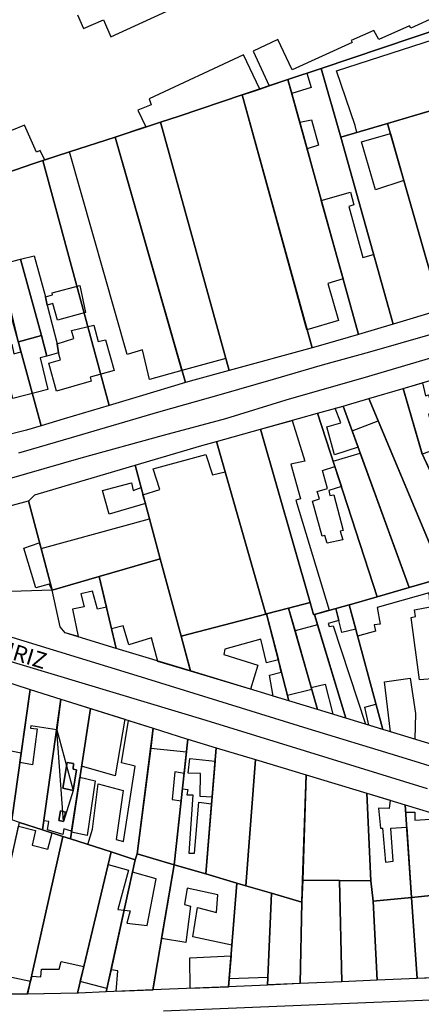
# Model space of a CAD drawing. Extents: x 343657 to 346778, y 6299495 to 6304106.
# Drawn here: x 344558 to 344682, y 6302461 to 6302765 of the extents above; entities that cross this region are included whole.
import ezdxf

# ---------------------------------------------------------------- set-up
doc = ezdxf.new("R2010")
doc.units = 0
doc.header["$MEASUREMENT"] = 0
for name, color, linetype in [('AREA_CONSTRUIDA_SHP', 137, 'CONTINUOUS'), ('MANZANAS', 3, 'CONTINUOUS'), ('PRED__COMER_2_SHP', 22, 'CONTINUOUS'), ('TEXTO', 2, 'CONTINUOUS')]:
    doc.layers.add(name, color=color, linetype=linetype)

msp = doc.modelspace()

# ---------------------------------------------------------------- linework, layer by layer
at = {"layer": 'AREA_CONSTRUIDA_SHP'}
for points in [[(344575.91, 6302766.89), (344577.77, 6302762.68), (344584.01, 6302765.39), (344586.28, 6302760.06), (344661.45, 6302794.64)], [(344685.81, 6302737.34), (344662.37, 6302730.54), (344661.82, 6302732.67), (344656.06, 6302749.57), (344720.24, 6302770.31)], [(344687.18, 6302766.45), (344679.09, 6302762.76), (344678.64, 6302763.46), (344669.17, 6302759.27), (344667.65, 6302762.06), (344660.62, 6302758.97), (344660.89, 6302758.3), (344642.32, 6302749.91), (344637.97, 6302759.29), (344630.26, 6302755.66), (344635.23, 6302744.92), (344632.32, 6302743.94), (344627.28, 6302754.5), (344598.1, 6302740.93), (344598.77, 6302739.05), (344594.63, 6302737.44), (344597.1, 6302732.2), (344587.6, 6302729.09), (344573.49, 6302724.48), (344565.87, 6302721.98), (344564.46, 6302724.94), (344563.24, 6302724.38), (344559.54, 6302732.75), (344555.51, 6302731.13)]]:
    msp.add_lwpolyline(points, dxfattribs=at)
for points in [[(344641.03, 6302746.87), (344646.95, 6302748.86), (344648.21, 6302744.42), (344642.22, 6302742.56), (344641.03, 6302746.87)], [(344635.23, 6302744.92), (344641.03, 6302746.87), (344642.22, 6302742.56), (344643.57, 6302737.7), (344644.69, 6302733.65), (344646.96, 6302725.44), (344651.38, 6302709.47), (344658.09, 6302685.21), (344653.4, 6302683.78), (344656.7, 6302672.29), (344646.95, 6302669.46), (344626.87, 6302742.11), (344629.24, 6302742.91), (344632.32, 6302743.94), (344635.23, 6302744.92)], [(344587.6, 6302729.09), (344597.1, 6302732.2), (344601.59, 6302733.67), (344621.86, 6302660.59), (344608.26, 6302656.81), (344587.6, 6302729.09)], [(344644.69, 6302733.65), (344648.38, 6302734.46), (344650.56, 6302726.55), (344646.96, 6302725.44), (344644.69, 6302733.65)], [(344573.49, 6302724.48), (344587.6, 6302729.09), (344608.26, 6302656.81), (344598.25, 6302654.03), (344596.1, 6302663.22), (344591.31, 6302661.79), (344573.49, 6302724.48)], [(344668.13, 6302712.76), (344663.86, 6302727.61), (344672.74, 6302730.17), (344676.89, 6302715.66), (344668.13, 6302712.76)], [(344651.38, 6302709.47), (344660.45, 6302712.07), (344661.45, 6302708.12), (344659.87, 6302707.57), (344664.2, 6302691.77), (344667.56, 6302692.76), (344673.6, 6302671.19), (344662.85, 6302668.01), (344658.09, 6302685.21), (344651.38, 6302709.47)], [(344566.09, 6302679.6), (344566.62, 6302677.04), (344569.7, 6302665.07), (344570.1, 6302662.27), (344566.51, 6302661.29), (344564.79, 6302667.65), (344558.37, 6302691.3), (344562.53, 6302692.33), (344566.09, 6302679.6)], [(344558.37, 6302691.3), (344564.79, 6302667.65), (344557.7, 6302665.73), (344552.07, 6302689.58), (344556.32, 6302690.79), (344558.37, 6302691.3)], [(344566.62, 6302677.04), (344566.09, 6302679.6), (344568.2, 6302680.2), (344568.14, 6302680.92), (344576.65, 6302683.1), (344578.42, 6302674.83), (344569.75, 6302672.46), (344568.31, 6302677.52), (344566.62, 6302677.04)], [(344570.1, 6302662.27), (344569.7, 6302665.07), (344574.84, 6302666.7), (344574.14, 6302669.23), (344581.02, 6302670.9), (344582.39, 6302665.79), (344584.67, 6302666.3), (344587.27, 6302656.85), (344579.84, 6302654.74), (344580.2, 6302653.48), (344569.46, 6302650.45), (344567.12, 6302659.05), (344570.72, 6302660.08), (344570.1, 6302662.27)], [(344557.7, 6302665.73), (344564.79, 6302667.65), (344566.51, 6302661.29), (344564.41, 6302660.72), (344566.81, 6302650.98), (344555.93, 6302648.15), (344551.69, 6302663.94), (344555.68, 6302664.95), (344556.3, 6302662.03), (344558.43, 6302662.64), (344557.7, 6302665.73)], [(344682.63, 6302630.98), (344676.67, 6302651.23), (344682.68, 6302653), (344683.66, 6302648.97), (344684.53, 6302649.25), (344685.98, 6302643.56), (344684.58, 6302643.32), (344685.94, 6302638.17), (344687.67, 6302638.68), (344688.79, 6302635.19), (344686.61, 6302634.66), (344687, 6302632.44), (344682.63, 6302630.98)], [(344676.67, 6302651.23), (344682.63, 6302630.98), (344682.71, 6302630.71), (344683.56, 6302628.88), (344699, 6302595.64), (344689.28, 6302592.81), (344668.96, 6302641.28), (344666.09, 6302648.12), (344676.67, 6302651.23)], [(344660.92, 6302638.12), (344662.75, 6302633.11), (344655.42, 6302630.76), (344653.1, 6302639.35), (344657.38, 6302640.59), (344655.67, 6302645.12), (344658.14, 6302645.81), (344660.92, 6302638.12)], [(344632.53, 6302638.66), (344642.35, 6302641.4), (344646.26, 6302628.78), (344641.95, 6302627.8), (344644.9, 6302617.1), (344643.51, 6302616.65), (344653.84, 6302582.6), (344649.27, 6302581.35), (344648.99, 6302581.27), (344647.91, 6302585.04), (344632.53, 6302638.66)], [(344668.96, 6302641.28), (344689.28, 6302592.81), (344678.59, 6302589.7), (344663.43, 6302631.24), (344662.75, 6302633.11), (344660.92, 6302638.12), (344668.96, 6302641.28)], [(344632.53, 6302638.66), (344647.91, 6302585.04), (344641.24, 6302583.29), (344634.46, 6302581.51), (344634.27, 6302581.46), (344621.65, 6302625.5), (344618.95, 6302634.87), (344632.53, 6302638.66)], [(344621.65, 6302625.5), (344634.27, 6302581.46), (344608.01, 6302574.57), (344601.57, 6302598.49), (344598.22, 6302610.93), (344596.95, 6302615.62), (344596.21, 6302618.38), (344601.38, 6302620.03), (344599.4, 6302626.35), (344615.62, 6302630.79), (344617.77, 6302624.51), (344621.65, 6302625.5)], [(344663.43, 6302631.24), (344678.59, 6302589.7), (344668.65, 6302586.81), (344657.6, 6302620.93), (344655.61, 6302627.07), (344655.05, 6302628.79), (344663.43, 6302631.24)], [(344655.61, 6302627.07), (344657.6, 6302620.93), (344653.73, 6302619.65), (344654.01, 6302618.19), (344655.25, 6302618.33), (344658.15, 6302607.3), (344657.22, 6302607.09), (344658.08, 6302604.39), (344653.18, 6302603.36), (344652.44, 6302605.73), (344651.64, 6302605.55), (344648.63, 6302616.42), (344650.79, 6302617.09), (344650.14, 6302619.4), (344653.27, 6302620.28), (344651.73, 6302625.89), (344655.61, 6302627.07)], [(344596.21, 6302618.38), (344596.95, 6302615.62), (344585.73, 6302612.41), (344583.74, 6302619.66), (344592.7, 6302622.07), (344593.18, 6302619.71), (344595.62, 6302620.58), (344596.21, 6302618.38)], [(344598.22, 6302610.93), (344601.57, 6302598.49), (344582.65, 6302593.03), (344568.09, 6302588.83), (344564.71, 6302601.69), (344598.22, 6302610.93)], [(344564.71, 6302601.69), (344568.09, 6302588.83), (344567.16, 6302590.71), (344563.08, 6302589.56), (344559.35, 6302601.81), (344564.08, 6302603.48), (344564.71, 6302601.69)], [(344582.65, 6302593.03), (344601.57, 6302598.49), (344608.01, 6302574.57), (344610.93, 6302563.73), (344600.82, 6302566.74), (344598.86, 6302574.09), (344591.81, 6302571.97), (344590.07, 6302577.8), (344586.48, 6302576.92), (344584.9, 6302583.58), (344582.65, 6302593.03)], [(344568.09, 6302588.83), (344582.65, 6302593.03), (344584.9, 6302583.58), (344582.11, 6302582.98), (344580.65, 6302588.56), (344577.03, 6302587.75), (344578.06, 6302583.66), (344574.37, 6302582.97), (344576.15, 6302574.45), (344572.19, 6302575.67), (344570.57, 6302577.48), (344568.09, 6302588.83)], [(344678.59, 6302589.7), (344689.28, 6302592.81), (344691.21, 6302572.54), (344692.23, 6302561.88), (344681.76, 6302561.04), (344679.22, 6302580.43), (344680.55, 6302580.69), (344680.18, 6302582.79), (344685.09, 6302583.69), (344684.71, 6302588.03), (344668.7, 6302583.5), (344669.6, 6302578.34), (344667.71, 6302578.09), (344668.12, 6302576.14), (344662.62, 6302574.61), (344662.04, 6302576.8), (344660.01, 6302584.34), (344668.65, 6302586.81), (344678.59, 6302589.7)], [(344634.46, 6302581.51), (344641.24, 6302583.29), (344643.25, 6302576.26), (344648.25, 6302558.73), (344652.6, 6302559.72), (344654.94, 6302550.42), (344650.21, 6302551.87), (344648.44, 6302558.07), (344640.92, 6302556.26), (344641.35, 6302554.58), (344636.45, 6302556.07), (344635.39, 6302562.54), (344638.94, 6302563.45), (344638.11, 6302567.23), (344634.46, 6302581.51)], [(344641.24, 6302583.29), (344647.91, 6302585.04), (344648.99, 6302581.27), (344649.27, 6302581.35), (344650.23, 6302578.13), (344643.25, 6302576.26), (344641.24, 6302583.29)], [(344653.84, 6302582.6), (344655.9, 6302583.17), (344656.79, 6302579.49), (344653.53, 6302578.54), (344653.82, 6302577.63), (344655.09, 6302577.83), (344665.04, 6302547.34), (344658.93, 6302549.21), (344650.23, 6302578.13), (344649.27, 6302581.35), (344653.84, 6302582.6)], [(344660.01, 6302584.34), (344662.04, 6302576.8), (344657.69, 6302575.74), (344656.79, 6302579.49), (344655.9, 6302583.17), (344660.01, 6302584.34)], [(344634.27, 6302581.46), (344634.46, 6302581.51), (344638.11, 6302567.23), (344634.4, 6302566.37), (344632.72, 6302573.63), (344621.49, 6302570.57), (344621.23, 6302568.96), (344631.72, 6302565.59), (344629.46, 6302558.21), (344610.93, 6302563.73), (344608.01, 6302574.57), (344634.27, 6302581.46)], [(344680.3, 6302542.68), (344672.8, 6302544.97), (344670.88, 6302560.48), (344678.91, 6302561.58), (344680.54, 6302550.63), (344680.3, 6302542.68)], [(344561.35, 6302558.12), (344558.56, 6302538.4), (344553.34, 6302539.4), (344554.58, 6302547.36), (344553.27, 6302547.56), (344551.87, 6302539.95), (344549.08, 6302540.96), (344547.91, 6302536.99), (344544.37, 6302538.29), (344547.89, 6302549.19), (344551.75, 6302561.16), (344561.35, 6302558.12)], [(344570.85, 6302555.12), (344569.52, 6302545.66), (344561.57, 6302546.8), (344561.46, 6302546.13), (344563.52, 6302545.9), (344562.01, 6302534.82), (344558.15, 6302535.53), (344558.56, 6302538.4), (344561.35, 6302558.12), (344570.85, 6302555.12)], [(344569.52, 6302545.66), (344570.85, 6302555.12), (344590.61, 6302548.87), (344587.65, 6302531.33), (344577.24, 6302534.39), (344576.71, 6302530.96), (344574.15, 6302514.26), (344571.76, 6302514.95), (344571.46, 6302513.24), (344566.73, 6302514.67), (344567.04, 6302517.22), (344565.55, 6302517.48), (344569.52, 6302545.66), (344574.62, 6302526.82), (344575.69, 6302533.23), (344574.61, 6302533.42), (344574.77, 6302535.17), (344572.81, 6302535.53), (344571.47, 6302527.55), (344574.62, 6302526.82), (344571.66, 6302517.25), (344572.2, 6302520.15), (344570.71, 6302520.49), (344570.23, 6302517.57), (344571.66, 6302517.25)], [(344670.39, 6302545.7), (344666.03, 6302547.03), (344664.81, 6302552.63), (344668.29, 6302553.53), (344670.39, 6302545.7)], [(344598.6, 6302539.9), (344594.44, 6302507.23), (344593.83, 6302505.41), (344579.14, 6302510.15), (344580.56, 6302514.84), (344582.4, 6302528.89), (344590.04, 6302526.88), (344587.96, 6302511.63), (344590.2, 6302511.06), (344593.77, 6302534.32), (344589.59, 6302535.39), (344591.7, 6302548.52), (344599.39, 6302546.09), (344598.6, 6302539.9)], [(344618.5, 6302535.95), (344618.83, 6302540.07), (344631, 6302536.39), (344628.04, 6302497.34), (344625.25, 6302498.16), (344615.66, 6302500.99), (344617.42, 6302522.68), (344617.59, 6302524.72), (344618.5, 6302535.95)], [(344598.6, 6302539.9), (344609.67, 6302538.76), (344608.96, 6302532.09), (344606.05, 6302532.61), (344605.29, 6302524.07), (344608.05, 6302523.68), (344605.91, 6302503.85), (344594.44, 6302507.23), (344598.6, 6302539.9)], [(344574.62, 6302526.82), (344571.47, 6302527.55), (344572.81, 6302535.53), (344574.77, 6302535.17), (344574.61, 6302533.42), (344575.69, 6302533.23), (344574.62, 6302526.82)], [(344618.5, 6302535.95), (344617.59, 6302524.72), (344613.86, 6302524.95), (344613.99, 6302532.13), (344610.15, 6302532.2), (344610.75, 6302536.75), (344618.5, 6302535.95)], [(344631, 6302536.39), (344646.7, 6302531.64), (344645.59, 6302499.06), (344645.36, 6302492.25), (344635.96, 6302495.01), (344628.04, 6302497.34), (344631, 6302536.39)], [(344574.15, 6302514.26), (344576.71, 6302530.96), (344581.43, 6302529.79), (344578.94, 6302512.91), (344574.1, 6302513.95), (344574.15, 6302514.26)], [(344646.7, 6302531.64), (344665.46, 6302525.97), (344666.73, 6302498.86), (344656.97, 6302498.95), (344645.59, 6302499.06), (344646.7, 6302531.64)], [(344608.05, 6302523.68), (344608.44, 6302527.32), (344610.06, 6302527.11), (344609.81, 6302525.48), (344611.67, 6302525.45), (344610.42, 6302507.44), (344612.14, 6302507.41), (344613.45, 6302523.22), (344617.42, 6302522.68), (344615.66, 6302500.99), (344605.91, 6302503.85), (344608.05, 6302523.68)], [(344665.46, 6302525.97), (344672.64, 6302523.8), (344672.41, 6302521.3), (344669.11, 6302521.32), (344669.64, 6302515.21), (344670.33, 6302515.2), (344671.2, 6302504.61), (344673.63, 6302504.93), (344672.91, 6302515.16), (344677.83, 6302515.47), (344679.33, 6302493.76), (344667.42, 6302492.56), (344666.73, 6302498.86), (344665.46, 6302525.97)], [(344571.66, 6302517.25), (344570.23, 6302517.57), (344570.71, 6302520.49), (344572.2, 6302520.15), (344571.66, 6302517.25)], [(344677.83, 6302515.47), (344677.51, 6302520.1), (344680.29, 6302520.1), (344680.28, 6302517.63), (344688.36, 6302518.19), (344689.22, 6302507.64), (344690.73, 6302507.71), (344692.7, 6302488.92), (344686.89, 6302488.91), (344686.38, 6302494.47), (344679.33, 6302493.76), (344677.83, 6302515.47)], [(344550.88, 6302484.98), (344551.14, 6302486.13), (344557.74, 6302515.76), (344562.92, 6302514.41), (344561.96, 6302509.96), (344566.78, 6302508.67), (344568.13, 6302513.7), (344571.46, 6302512.62), (344561.76, 6302469.35), (344561.7, 6302469.1), (344561.37, 6302467.72), (344551.13, 6302469.93), (344554.13, 6302484.2), (344550.88, 6302484.98)], [(344594.44, 6302507.23), (344605.91, 6302503.85), (344601.98, 6302481.01), (344599.24, 6302465.07), (344587.95, 6302464.6), (344588.41, 6302471.01), (344586.35, 6302471.37), (344590.4, 6302489.81), (344592.29, 6302489.57), (344591.17, 6302485.77), (344597.46, 6302485.03), (344600.34, 6302499.53), (344593, 6302501.59), (344593.83, 6302505.41), (344594.44, 6302507.23)], [(344577.91, 6302472.34), (344585.47, 6302503.97), (344591.7, 6302502.22), (344588.48, 6302490.05), (344590.4, 6302489.81), (344586.35, 6302471.37), (344585.07, 6302465.56), (344576.8, 6302467.69), (344577.91, 6302472.34)], [(344605.91, 6302503.85), (344615.66, 6302500.99), (344625.25, 6302498.16), (344623.73, 6302478.96), (344611.62, 6302481.55), (344613.12, 6302490.57), (344618.91, 6302489.12), (344619.4, 6302494.5), (344609.91, 6302496.64), (344609.08, 6302491.51), (344610.92, 6302491.03), (344609.52, 6302479.83), (344601.98, 6302481.01), (344605.91, 6302503.85)], [(344625.25, 6302498.16), (344628.04, 6302497.34), (344635.96, 6302495.01), (344634.79, 6302468.92), (344622.87, 6302468.49), (344623.46, 6302475.68), (344623.73, 6302478.96), (344625.25, 6302498.16)], [(344645.59, 6302499.06), (344656.97, 6302498.95), (344657.71, 6302467.64), (344644.84, 6302467.09), (344645.36, 6302492.25), (344645.59, 6302499.06)], [(344656.97, 6302498.95), (344666.73, 6302498.86), (344667.42, 6302492.56), (344668.61, 6302468.11), (344657.71, 6302467.64), (344656.97, 6302498.95)], [(344635.96, 6302495.01), (344645.36, 6302492.25), (344644.84, 6302467.09), (344634.69, 6302466.66), (344634.79, 6302468.92), (344635.96, 6302495.01)], [(344679.33, 6302493.76), (344686.38, 6302494.47), (344686.89, 6302488.91), (344692.7, 6302488.92), (344694.77, 6302469.23), (344681.06, 6302468.64), (344679.33, 6302493.76)], [(344667.42, 6302492.56), (344679.33, 6302493.76), (344681.06, 6302468.64), (344668.61, 6302468.11), (344667.42, 6302492.56)], [(344561.76, 6302469.35), (344564.61, 6302469.18), (344564.78, 6302471.52), (344570.28, 6302471.52), (344570.89, 6302473.9), (344577.91, 6302472.34), (344576.8, 6302467.69), (344575.94, 6302464.1), (344560.43, 6302463.84), (344561.37, 6302467.72), (344561.7, 6302469.1), (344561.76, 6302469.35)], [(344623.46, 6302475.68), (344622.87, 6302468.49), (344622.71, 6302466.01), (344610.78, 6302465.53), (344610.66, 6302475.09), (344623.46, 6302475.68)]]:
    msp.add_lwpolyline(points, close=True, dxfattribs=at)
at = {"layer": 'MANZANAS'}
for points in [[(344694.62, 6302670.67), (344666.28, 6302662.52), (344651.6, 6302658.46), (344636.44, 6302654), (344620.4, 6302649.42), (344600.98, 6302643.95), (344574.03, 6302635.99), (344561.65, 6302632.36), (344557.66, 6302631.22)], [(344497.62, 6302606.86), (344577.08, 6302629.76), (344602.54, 6302636.85), (344621.83, 6302641.98), (344640.53, 6302647.7), (344655.25, 6302652.03), (344664.35, 6302654.53), (344686.28, 6302661.04)], [(344690.44, 6302532.72), (344675.07, 6302537.44), (344647.31, 6302545.94), (344594.43, 6302562.3), (344550.26, 6302575.8)], [(344549.49, 6302568.55), (344615.66, 6302548.56), (344684.08, 6302527.49)], [(344700.17, 6302462.51), (344602.59, 6302458.51)]]:
    msp.add_lwpolyline(points, dxfattribs=at)
at = {"layer": 'PRED__COMER_2_SHP'}
for points in [[(344756.09, 6302777.85), (344767.46, 6302762.25), (344729.23, 6302750.57), (344700.06, 6302741.67), (344700.05, 6302741.63), (344685.79, 6302737.43), (344671.84, 6302733.33), (344657.4, 6302729.08), (344651.36, 6302750.34), (344689.28, 6302763.08), (344714.81, 6302771.31), (344717.05, 6302772.03), (344720.69, 6302760.07), (344754.81, 6302779.61), (344756.09, 6302777.85)], [(344641.03, 6302746.87), (344651.36, 6302750.34), (344657.4, 6302729.08), (344673.6, 6302671.2), (344662.85, 6302668.02), (344641.03, 6302746.87)], [(344626.87, 6302742.12), (344641.03, 6302746.87), (344662.85, 6302668.02), (344652.56, 6302664.97), (344648.5, 6302663.86), (344626.87, 6302742.12)], [(344601.59, 6302733.67), (344607.45, 6302735.59), (344626.87, 6302742.12), (344648.5, 6302663.86), (344622.89, 6302656.86), (344601.59, 6302733.67)], [(344685.79, 6302737.43), (344699.58, 6302678.89), (344688.35, 6302675.57), (344671.84, 6302733.33), (344685.79, 6302737.43)], [(344587.6, 6302729.09), (344601.59, 6302733.67), (344622.89, 6302656.86), (344611.97, 6302653.88), (344609.33, 6302653.09), (344587.6, 6302729.09)], [(344671.84, 6302733.33), (344688.35, 6302675.57), (344673.6, 6302671.2), (344657.4, 6302729.08), (344671.84, 6302733.33)], [(344573.49, 6302724.48), (344587.6, 6302729.09), (344609.33, 6302653.09), (344595, 6302648.79), (344585.75, 6302646.02), (344565.25, 6302721.78), (344573.49, 6302724.48)], [(344585.75, 6302646.02), (344571.8, 6302641.84), (344564.77, 6302639.73), (344544.2, 6302714.69), (344551.36, 6302717.11), (344562.19, 6302720.78), (344565.25, 6302721.78), (344585.75, 6302646.02)], [(344564.77, 6302639.73), (344560.18, 6302638.36), (344551.9, 6302636.29), (344531.92, 6302710.53), (344544.2, 6302714.69), (344564.77, 6302639.73)], [(344676.67, 6302651.23), (344685.37, 6302653.79), (344708.84, 6302598.5), (344699, 6302595.64), (344682.58, 6302630.99), (344676.67, 6302651.23)], [(344666.09, 6302648.12), (344676.67, 6302651.23), (344682.58, 6302630.99), (344699, 6302595.64), (344689.28, 6302592.81), (344666.09, 6302648.12)], [(344658.12, 6302645.8), (344659.51, 6302646.19), (344666.09, 6302648.12), (344689.28, 6302592.81), (344678.59, 6302589.7), (344658.12, 6302645.8)], [(344632.53, 6302638.66), (344650.25, 6302643.61), (344668.65, 6302586.81), (344660.12, 6302584.33), (344660.02, 6302584.3), (344649.27, 6302581.34), (344648.96, 6302581.26), (344647.91, 6302585.04), (344632.53, 6302638.66)], [(344650.25, 6302643.61), (344658.12, 6302645.8), (344678.59, 6302589.7), (344668.65, 6302586.81), (344650.25, 6302643.61)], [(344618.95, 6302634.87), (344632.53, 6302638.66), (344647.91, 6302585.04), (344641.24, 6302583.29), (344634.46, 6302581.51), (344634.27, 6302581.46), (344618.95, 6302634.87)], [(344593.75, 6302627.51), (344614.39, 6302633.6), (344618.95, 6302634.87), (344634.27, 6302581.46), (344608.01, 6302574.57), (344601.57, 6302598.49), (344593.75, 6302627.51)], [(344593.75, 6302627.51), (344601.57, 6302598.49), (344582.66, 6302593.04), (344568.11, 6302588.84), (344560.79, 6302616.49), (344560.94, 6302616.52), (344562.76, 6302618.32), (344569.33, 6302620.3), (344593.75, 6302627.51)], [(344560.79, 6302616.49), (344568.11, 6302588.84), (344555.31, 6302588.42), (344544.48, 6302585.06), (344543.82, 6302587.31), (344540.08, 6302586.34), (344539.29, 6302588.54), (344534.93, 6302587.35), (344534.51, 6302588.46), (344530.53, 6302587.54), (344528.36, 6302588.11), (344522.63, 6302606.22), (344560.79, 6302616.49)], [(344601.57, 6302598.49), (344608.01, 6302574.57), (344610.89, 6302563.88), (344587.93, 6302570.82), (344582.66, 6302593.04), (344601.57, 6302598.49)], [(344582.66, 6302593.04), (344587.93, 6302570.82), (344572.18, 6302575.67), (344570.57, 6302577.48), (344568.11, 6302588.84), (344582.66, 6302593.04)], [(344678.59, 6302589.7), (344689.28, 6302592.81), (344692.49, 6302559.18), (344694.41, 6302538.39), (344672.17, 6302545.16), (344670.39, 6302545.7), (344660.02, 6302584.3), (344660.12, 6302584.33), (344668.65, 6302586.81), (344678.59, 6302589.7)], [(344641.24, 6302583.29), (344650.21, 6302551.87), (344641.35, 6302554.57), (344634.46, 6302581.51), (344641.24, 6302583.29)], [(344647.91, 6302585.04), (344648.96, 6302581.26), (344649.27, 6302581.34), (344658.93, 6302549.2), (344650.21, 6302551.87), (344641.24, 6302583.29), (344647.91, 6302585.04)], [(344660.02, 6302584.3), (344670.39, 6302545.7), (344658.93, 6302549.2), (344649.27, 6302581.34), (344660.02, 6302584.3)], [(344634.46, 6302581.51), (344641.35, 6302554.57), (344610.89, 6302563.88), (344608.01, 6302574.57), (344634.27, 6302581.46), (344634.46, 6302581.51)], [(344551.75, 6302561.16), (344561.35, 6302558.12), (344555.63, 6302517.73), (344548.67, 6302519.97), (344545.64, 6302520.95), (344539.35, 6302522.76), (344551.75, 6302561.16)], [(344561.35, 6302558.12), (344570.85, 6302555.12), (344565.15, 6302514.66), (344558.01, 6302516.96), (344555.63, 6302517.73), (344561.35, 6302558.12)], [(344570.85, 6302555.12), (344579.98, 6302552.23), (344573.78, 6302511.87), (344571.46, 6302512.62), (344565.15, 6302514.66), (344570.85, 6302555.12)], [(344579.98, 6302552.23), (344599.39, 6302546.09), (344594.44, 6302507.23), (344593.83, 6302505.41), (344586.39, 6302507.81), (344573.78, 6302511.87), (344579.98, 6302552.23)], [(344599.39, 6302546.09), (344609.63, 6302542.85), (344610.1, 6302542.71), (344605.91, 6302503.85), (344594.44, 6302507.23), (344599.39, 6302546.09)], [(344610.1, 6302542.71), (344618.83, 6302540.07), (344615.66, 6302500.99), (344605.91, 6302503.85), (344610.1, 6302542.71)], [(344618.83, 6302540.07), (344631, 6302536.39), (344628.04, 6302497.34), (344625.29, 6302498.15), (344615.66, 6302500.99), (344618.83, 6302540.07)], [(344631, 6302536.39), (344646.7, 6302531.65), (344645.62, 6302499.06), (344645.35, 6302492.25), (344635.96, 6302495.01), (344628.04, 6302497.34), (344631, 6302536.39)], [(344646.7, 6302531.65), (344665.46, 6302525.97), (344666.73, 6302498.86), (344656.97, 6302498.95), (344645.62, 6302499.06), (344646.7, 6302531.65)], [(344665.46, 6302525.97), (344677.35, 6302522.38), (344679.33, 6302493.76), (344667.42, 6302492.56), (344666.73, 6302498.86), (344665.46, 6302525.97)], [(344677.35, 6302522.38), (344689.58, 6302518.68), (344692.7, 6302488.92), (344686.89, 6302488.91), (344686.39, 6302494.47), (344679.33, 6302493.76), (344677.35, 6302522.38)], [(344565.15, 6302514.66), (344571.46, 6302512.62), (344560.52, 6302463.84), (344555.42, 6302463.75), (344551.02, 6302463.84), (344546.25, 6302464.26), (344558.01, 6302516.96), (344565.15, 6302514.66)], [(344573.78, 6302511.87), (344586.39, 6302507.81), (344575.94, 6302464.1), (344560.52, 6302463.84), (344571.46, 6302512.62), (344573.78, 6302511.87)], [(344593.83, 6302505.41), (344584.83, 6302464.48), (344576.29, 6302464.11), (344575.94, 6302464.1), (344586.39, 6302507.81), (344593.83, 6302505.41)], [(344594.44, 6302507.23), (344605.91, 6302503.85), (344599.24, 6302465.1), (344584.83, 6302464.48), (344593.83, 6302505.41), (344594.44, 6302507.23)], [(344615.66, 6302500.99), (344625.29, 6302498.15), (344622.68, 6302466.11), (344599.24, 6302465.1), (344605.91, 6302503.85), (344615.66, 6302500.99)], [(344628.04, 6302497.34), (344635.96, 6302495.01), (344634.69, 6302466.62), (344622.68, 6302466.11), (344625.29, 6302498.15), (344628.04, 6302497.34)], [(344656.97, 6302498.95), (344657.71, 6302467.61), (344644.84, 6302467.06), (344645.35, 6302492.25), (344645.62, 6302499.06), (344656.97, 6302498.95)], [(344666.73, 6302498.86), (344667.42, 6302492.56), (344668.61, 6302468.08), (344657.71, 6302467.61), (344656.97, 6302498.95), (344666.73, 6302498.86)], [(344645.35, 6302492.25), (344644.84, 6302467.06), (344634.69, 6302466.62), (344635.96, 6302495.01), (344645.35, 6302492.25)], [(344692.7, 6302488.92), (344694.77, 6302469.21), (344681.06, 6302468.62), (344679.33, 6302493.76), (344686.39, 6302494.47), (344686.89, 6302488.91), (344692.7, 6302488.92)], [(344679.33, 6302493.76), (344681.06, 6302468.62), (344668.61, 6302468.08), (344667.42, 6302492.56), (344679.33, 6302493.76)]]:
    msp.add_lwpolyline(points, close=True, dxfattribs=at)
msp.add_lwpolyline([(344714.81, 6302771.31), (344689.28, 6302763.08), (344651.36, 6302750.34), (344641.03, 6302746.87), (344626.87, 6302742.12), (344607.45, 6302735.59), (344601.59, 6302733.67), (344587.6, 6302729.09), (344573.49, 6302724.48), (344565.25, 6302721.78), (344562.19, 6302720.78), (344551.36, 6302717.11), (344544.2, 6302714.69), (344531.92, 6302710.53), (344515.79, 6302733.88), (344506.14, 6302741.26), (344491.89, 6302773.17)], dxfattribs=at)

# ---------------------------------------------------------------- texts
at = {"layer": 'TEXTO'}
msp.add_text('ISIDORO ERRAZURIZ', height=5, rotation=343, dxfattribs=at).set_placement((344503.28, 6302583.36))

doc.saveas('drawing.dxf')
